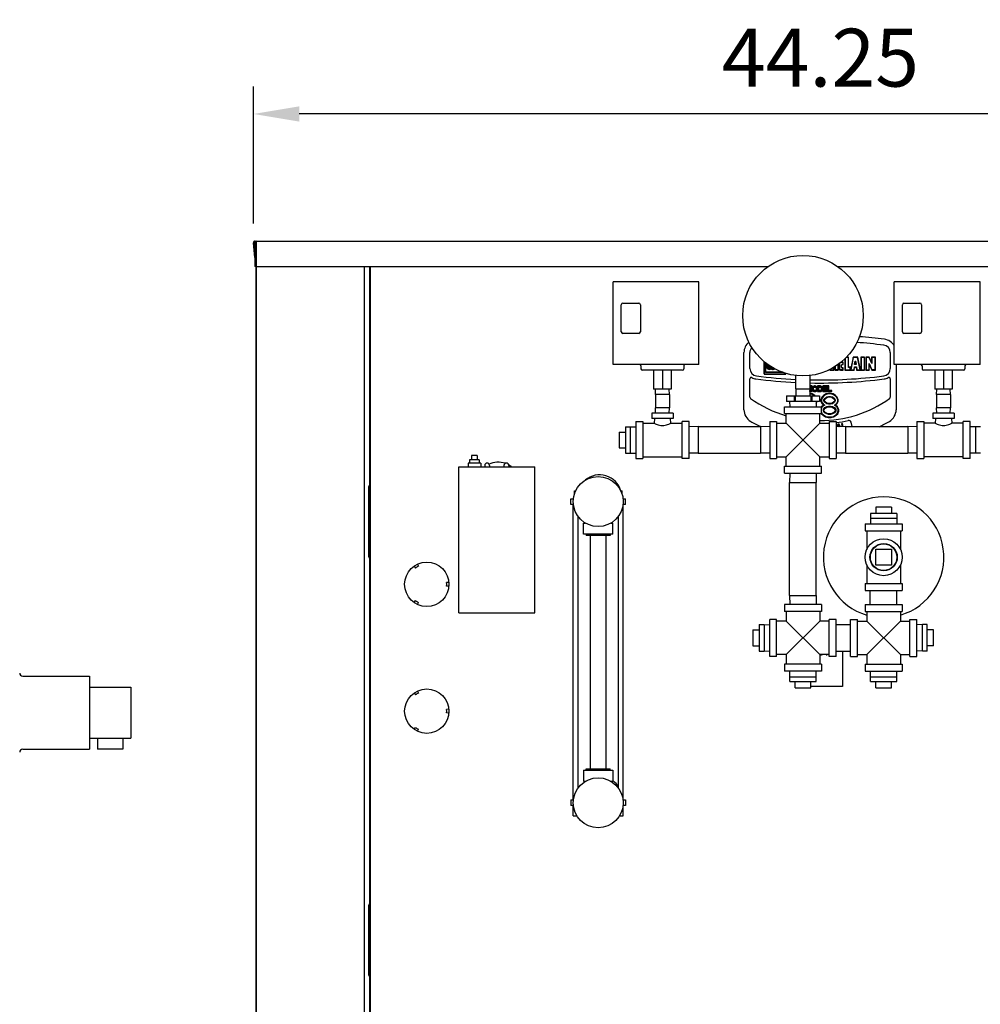
# Model space of a CAD drawing. Extents: x -110 to 286, y -8 to 256.
# Drawn here: x 62 to 99, y 38 to 77 of the extents above; entities that cross this region are included whole.
import ezdxf

# ---------------------------------------------------------------- set-up
doc = ezdxf.new("R2010")
doc.units = 0
doc.header["$LTSCALE"] = 11.22
doc.header["$MEASUREMENT"] = 0
doc.header["$PDMODE"] = 3
doc.header["$PDSIZE"] = 0.3125
doc.layers.get('0').update_dxf_attribs({"linetype": 'CONTINUOUS'})
doc.layers.get('DEFPOINTS').update_dxf_attribs({"linetype": 'CONTINUOUS'})
doc.layers.add('DIM', color=3, linetype='CONTINUOUS')
doc.styles.get("Standard").update_dxf_attribs({"font": 'txt', "width": 0.8})
doc.dimstyles.get("Standard").update_dxf_attribs({"dimscale": 12, "dimtxt": 0.19, "dimasz": 0.15, "dimexe": 0.09, "dimexo": 0.0625, "dimgap": 0.09, "dimtad": 1, "dimzin": 4, "dimtxsty": 'STANDARD', "dimcen": 0.09, "dimazin": 3, "dimtp": 0.03, "dimtm": 0.03, "dimtfac": 1, "dimtofl": 0, "dimtmove": 0, "dimatfit": 3, "dimtolj": 1, "dimtzin": 4})

# ---------------------------------------------------------------- blocks, each defined once
blk = doc.blocks.new('*D3')
at = {"layer": 'DEFPOINTS', "color": 0}
for p in [(70.743, 73.458), (70.743, 68.39), (115.435, 68.39)]:
    blk.add_point(p, dxfattribs=at)
at = {"layer": 'DIM', "color": 0}
for p, q in [((70.743, 69.14), (70.743, 74.538)), ((115.435, 69.14), (115.435, 74.538)), ((113.635, 73.458), (72.543, 73.458))]:
    blk.add_line(p, q, dxfattribs=at)
for points in [[(72.543, 73.758), (72.543, 73.158), (70.743, 73.458)], [(113.635, 73.758), (113.635, 73.158), (115.435, 73.458)]]:
    blk.add_solid(points, dxfattribs=at)
at = {"layer": 'DIM', "color": 0, "insert": (93.089, 75.678), "char_height": 2.28, "attachment_point": 5}
blk.add_mtext('\\A1;44.25', dxfattribs=at)
blk = doc.blocks.new('FRONT')
for p, q in [((0.052, 64.426), (0, 65.016)), ((0.044, 64.854), (0.03, 65.018)), ((0.052, 65.021), (0.052, 64.082)), ((0.082, 65.021), (0.082, 64.082)), ((0.104, 64.176), (0.104, 64.857)), ((0.113, 64.082), (0.113, 65.082)), ((0.113, 65.082), (44.631, 65.082)), ((0.112, 64.085), (0.082, 64.428)), ((0.082, 64.082), (0.052, 64.082)), ((0.082, 64.082), (0.112, 64.085)), ((0.104, 1.78), (0.104, 64.082)), ((0.112, 1.11), (0.112, 64.082)), ((0.113, 64.082), (20.298, 64.082)), ((4.362, 64.082), (4.362, 1.11)), ((4.58, 2), (4.58, 64.082)), ((4.61, 2), (4.61, 64.082)), ((23.016, 64.082), (44.549, 64.082)), ((14.177, 60.22), (14.177, 63.47)), ((17.557, 63.47), (14.177, 63.47)), ((17.557, 60.22), (17.557, 63.47)), ((25.257, 60.22), (25.257, 63.47)), ((28.637, 63.47), (25.257, 63.47)), ((28.637, 60.22), (28.637, 63.47)), ((14.497, 61.5), (14.497, 62.57)), ((14.557, 62.63), (15.187, 62.63)), ((15.247, 62.57), (15.247, 61.5)), ((25.577, 61.5), (25.577, 62.57)), ((25.637, 62.63), (26.267, 62.63)), ((26.327, 62.57), (26.327, 61.5)), ((15.187, 61.44), (14.557, 61.44)), ((26.267, 61.44), (25.637, 61.44)), ((19.331, 58.431), (19.331, 60.685)), ((19.564, 60.056), (19.564, 60.685)), ((25.096, 60.685), (25.096, 60.056)), ((17.557, 60.22), (14.177, 60.22)), ((15.272, 60.16), (15.272, 60.05)), ((16.962, 60.16), (16.962, 60.05)), ((20.123, 60.329), (20.123, 59.835)), ((20.133, 59.845), (20.133, 60.321)), ((20.186, 59.896), (20.186, 60.282)), ((20.195, 59.906), (20.195, 60.275)), ((20.222, 60.255), (20.222, 60.11)), ((20.232, 60.247), (20.232, 60.11)), ((20.252, 60.232), (20.252, 60.112)), ((20.263, 60.224), (20.263, 60.113)), ((20.293, 60.201), (20.293, 60.156)), ((20.304, 60.156), (20.304, 60.194)), ((20.324, 60.156), (20.324, 60.179)), ((20.334, 60.156), (20.334, 60.171)), ((20.343, 60.164), (20.343, 60.156)), ((23.039, 60.005), (23.039, 60.216)), ((23.049, 59.995), (23.049, 60.223)), ((23.082, 60.243), (23.082, 60.052)), ((23.092, 60.243), (23.092, 60.052)), ((23.229, 60.291), (23.142, 60.291)), ((23.239, 60.301), (23.153, 60.301)), ((23.172, 60.11), (23.172, 60.193)), ((23.172, 60.193), (23.182, 60.193)), ((23.182, 60.11), (23.182, 60.193)), ((23.206, 60.228), (23.229, 60.229)), ((23.207, 60.218), (23.239, 60.219)), ((23.229, 60.291), (23.239, 60.301)), ((23.229, 60.291), (23.229, 60.229)), ((23.229, 60.229), (23.239, 60.219)), ((23.239, 60.219), (23.239, 60.301)), ((23.31, 60.443), (23.31, 59.993)), ((23.32, 60.453), (23.32, 60.003)), ((23.448, 60.497), (23.364, 60.497)), ((23.457, 60.507), (23.374, 60.507)), ((23.448, 60.497), (23.457, 60.507)), ((23.448, 60.102), (23.448, 60.497)), ((23.457, 60.112), (23.457, 60.507)), ((23.632, 60.507), (23.533, 59.993)), ((23.64, 60.497), (23.545, 60.003)), ((23.64, 60.497), (23.632, 60.507)), ((23.819, 60.507), (23.632, 60.507)), ((23.811, 60.497), (23.64, 60.497)), ((23.693, 60.221), (23.707, 60.325)), ((23.693, 60.221), (23.704, 60.231)), ((23.759, 60.221), (23.693, 60.221)), ((23.704, 60.231), (23.716, 60.324)), ((23.747, 60.231), (23.704, 60.231)), ((23.733, 60.324), (23.747, 60.231)), ((23.742, 60.326), (23.759, 60.221)), ((23.759, 60.221), (23.747, 60.231)), ((23.811, 60.497), (23.819, 60.507)), ((23.906, 60.003), (23.811, 60.497)), ((23.918, 59.993), (23.819, 60.507)), ((23.938, 60.507), (23.938, 59.993)), ((23.948, 60.497), (23.938, 60.507)), ((24.087, 60.507), (23.938, 60.507)), ((23.948, 60.497), (23.948, 60.003)), ((24.077, 60.497), (23.948, 60.497)), ((24.077, 60.497), (24.087, 60.507)), ((24.077, 60.003), (24.077, 60.497)), ((24.087, 59.993), (24.087, 60.507)), ((24.134, 60.507), (24.134, 59.993)), ((24.144, 60.497), (24.134, 60.507)), ((24.267, 60.507), (24.134, 60.507)), ((24.144, 60.497), (24.144, 60.003)), ((24.261, 60.497), (24.144, 60.497)), ((24.261, 60.497), (24.267, 60.507)), ((24.371, 60.255), (24.261, 60.497)), ((24.261, 60.003), (24.261, 60.249)), ((24.261, 60.249), (24.271, 60.205)), ((24.261, 60.249), (24.376, 60.003)), ((24.361, 60.301), (24.267, 60.507)), ((24.271, 59.993), (24.271, 60.205)), ((24.271, 60.205), (24.37, 59.993)), ((24.361, 60.507), (24.361, 60.301)), ((24.371, 60.497), (24.361, 60.507)), ((24.511, 60.507), (24.361, 60.507)), ((24.371, 60.255), (24.361, 60.301)), ((24.371, 60.497), (24.371, 60.255)), ((24.502, 60.497), (24.371, 60.497)), ((24.502, 60.497), (24.511, 60.507)), ((24.502, 60.003), (24.502, 60.497)), ((24.511, 59.993), (24.511, 60.507)), ((28.637, 60.22), (25.257, 60.22)), ((25.329, 60.22), (25.329, 58.431)), ((26.352, 60.16), (26.352, 60.05)), ((28.042, 60.16), (28.042, 60.05)), ((16.902, 59.99), (15.332, 59.99)), ((15.772, 59.99), (15.772, 59.24)), ((16.117, 59.99), (16.117, 59.24)), ((16.462, 59.99), (16.462, 59.24)), ((20.133, 59.845), (20.123, 59.835)), ((20.123, 59.835), (20.978, 59.835)), ((20.133, 59.845), (20.968, 59.845)), ((20.186, 59.896), (20.195, 59.906)), ((20.893, 59.896), (20.186, 59.896)), ((20.867, 59.906), (20.195, 59.906)), ((20.232, 60.11), (20.222, 60.11)), ((20.252, 60.112), (20.263, 60.113)), ((20.399, 60.073), (20.399, 60.057)), ((20.968, 59.845), (20.968, 59.868)), ((20.968, 59.845), (20.978, 59.835)), ((20.978, 59.835), (20.978, 59.865)), ((21.377, 59.26), (21.377, 59.785)), ((21.937, 59.26), (21.937, 59.785)), ((22.676, 59.997), (22.69, 59.997)), ((22.685, 60.002), (22.69, 59.997)), ((22.73, 60.027), (22.73, 59.997)), ((22.74, 60.006), (22.73, 59.997)), ((22.73, 59.997), (22.87, 59.996)), ((22.74, 60.032), (22.74, 60.006)), ((22.74, 60.006), (22.86, 60.006)), ((22.86, 60.006), (22.86, 60.098)), ((22.86, 60.006), (22.87, 59.996)), ((22.87, 59.996), (22.87, 60.103)), ((22.91, 60.125), (22.91, 59.995)), ((22.92, 60.005), (22.91, 59.995)), ((22.91, 59.995), (23.049, 59.995)), ((22.92, 60.131), (22.92, 60.005)), ((23.039, 60.005), (22.92, 60.005)), ((23.039, 60.005), (23.049, 59.995)), ((23.141, 60.004), (23.142, 59.995)), ((23.23, 60.004), (23.141, 60.004)), ((23.142, 59.995), (23.24, 59.995)), ((23.208, 60.076), (23.208, 60.086)), ((23.24, 60.086), (23.208, 60.086)), ((23.23, 60.076), (23.208, 60.076)), ((23.23, 60.076), (23.24, 60.086)), ((23.23, 60.004), (23.23, 60.076)), ((23.23, 60.004), (23.24, 59.995)), ((23.24, 59.995), (23.24, 60.086)), ((23.32, 60.003), (23.31, 59.993)), ((23.31, 59.993), (23.524, 59.993)), ((23.32, 60.003), (23.515, 60.003)), ((23.448, 60.102), (23.457, 60.112)), ((23.514, 60.102), (23.448, 60.102)), ((23.524, 60.112), (23.457, 60.112)), ((23.514, 60.102), (23.524, 60.112)), ((23.515, 60.003), (23.514, 60.102)), ((23.515, 60.003), (23.524, 59.993)), ((23.524, 59.993), (23.524, 60.112)), ((23.545, 60.003), (23.533, 59.993)), ((23.533, 59.993), (23.681, 59.993)), ((23.545, 60.003), (23.672, 60.003)), ((23.672, 60.003), (23.684, 60.12)), ((23.672, 60.003), (23.681, 59.993)), ((23.681, 59.993), (23.693, 60.11)), ((23.684, 60.12), (23.693, 60.11)), ((23.684, 60.12), (23.763, 60.12)), ((23.693, 60.11), (23.754, 60.11)), ((23.763, 60.12), (23.754, 60.11)), ((23.754, 60.11), (23.77, 59.993)), ((23.763, 60.12), (23.778, 60.003)), ((23.778, 60.003), (23.77, 59.993)), ((23.77, 59.993), (23.918, 59.993)), ((23.778, 60.003), (23.906, 60.003)), ((23.906, 60.003), (23.918, 59.993)), ((23.948, 60.003), (23.938, 59.993)), ((23.938, 59.993), (24.087, 59.993)), ((23.948, 60.003), (24.077, 60.003)), ((24.077, 60.003), (24.087, 59.993)), ((24.144, 60.003), (24.134, 59.993)), ((24.134, 59.993), (24.271, 59.993)), ((24.144, 60.003), (24.261, 60.003)), ((24.261, 60.003), (24.271, 59.993)), ((24.376, 60.003), (24.37, 59.993)), ((24.37, 59.993), (24.511, 59.993)), ((24.502, 60.003), (24.376, 60.003)), ((24.502, 60.003), (24.511, 59.993)), ((27.982, 59.99), (26.412, 59.99)), ((26.852, 59.99), (26.852, 59.24)), ((27.197, 59.99), (27.197, 59.24)), ((27.542, 59.99), (27.542, 59.24)), ((19.564, 58.922), (19.564, 59.654)), ((25.096, 59.654), (25.096, 58.921)), ((16.462, 59.24), (15.772, 59.24)), ((15.842, 59.03), (15.848, 59.24)), ((15.842, 59.03), (15.842, 58.51)), ((16.392, 59.03), (15.842, 59.03)), ((16.392, 59.03), (16.385, 59.24)), ((16.392, 59.03), (16.392, 58.51)), ((21.377, 59.26), (21.937, 59.26)), ((21.382, 59.26), (21.382, 58.98)), ((21.932, 59.184), (21.98, 59.315)), ((21.932, 59.155), (21.97, 59.26)), ((21.932, 59.26), (21.932, 58.98)), ((22.021, 59.053), (21.932, 59.071)), ((22.013, 59.033), (21.932, 59.049)), ((21.961, 59.368), (21.937, 59.3)), ((21.968, 59.358), (21.937, 59.27)), ((21.968, 59.358), (21.961, 59.368)), ((22.016, 59.368), (21.961, 59.368)), ((22.006, 59.358), (21.968, 59.358)), ((21.98, 59.315), (21.97, 59.26)), ((21.97, 59.26), (21.97, 59.144)), ((21.98, 59.154), (21.97, 59.144)), ((21.97, 59.144), (22.016, 59.144)), ((21.98, 59.154), (21.98, 59.315)), ((21.98, 59.154), (22.006, 59.154)), ((22.006, 59.358), (22.016, 59.368)), ((22.006, 59.154), (22.006, 59.358)), ((22.006, 59.154), (22.016, 59.144)), ((22.013, 59.033), (22.021, 59.053)), ((22.099, 58.98), (22.013, 59.033)), ((22.016, 59.144), (22.016, 59.368)), ((22.12, 58.992), (22.021, 59.053)), ((22.035, 59.313), (22.03, 59.29)), ((22.03, 59.29), (22.03, 59.222)), ((22.04, 59.289), (22.03, 59.29)), ((22.04, 59.223), (22.03, 59.222)), ((22.03, 59.222), (22.035, 59.199)), ((22.044, 59.333), (22.035, 59.313)), ((22.044, 59.31), (22.035, 59.313)), ((22.044, 59.202), (22.035, 59.199)), ((22.035, 59.199), (22.044, 59.179)), ((22.044, 59.31), (22.04, 59.289)), ((22.04, 59.289), (22.04, 59.223)), ((22.04, 59.223), (22.044, 59.202)), ((22.064, 59.353), (22.044, 59.333)), ((22.053, 59.328), (22.044, 59.333)), ((22.053, 59.328), (22.044, 59.31)), ((22.044, 59.202), (22.053, 59.184)), ((22.053, 59.184), (22.044, 59.179)), ((22.044, 59.179), (22.064, 59.159)), ((22.07, 59.345), (22.053, 59.328)), ((22.053, 59.184), (22.07, 59.167)), ((22.083, 59.363), (22.064, 59.353)), ((22.07, 59.345), (22.064, 59.353)), ((22.07, 59.167), (22.064, 59.159)), ((22.064, 59.159), (22.083, 59.149)), ((22.065, 59.289), (22.07, 59.306)), ((22.065, 59.223), (22.065, 59.289)), ((22.065, 59.289), (22.075, 59.287)), ((22.065, 59.223), (22.075, 59.225)), ((22.07, 59.206), (22.065, 59.223)), ((22.087, 59.354), (22.07, 59.345)), ((22.07, 59.306), (22.078, 59.319)), ((22.07, 59.306), (22.079, 59.302)), ((22.07, 59.206), (22.079, 59.21)), ((22.078, 59.193), (22.07, 59.206)), ((22.07, 59.167), (22.087, 59.158)), ((22.075, 59.287), (22.079, 59.302)), ((22.075, 59.225), (22.075, 59.287)), ((22.079, 59.21), (22.075, 59.225)), ((22.078, 59.319), (22.091, 59.328)), ((22.078, 59.319), (22.085, 59.312)), ((22.078, 59.193), (22.085, 59.2)), ((22.091, 59.184), (22.078, 59.193)), ((22.079, 59.302), (22.085, 59.312)), ((22.085, 59.2), (22.079, 59.21)), ((22.107, 59.368), (22.083, 59.363)), ((22.087, 59.354), (22.083, 59.363)), ((22.087, 59.158), (22.083, 59.149)), ((22.083, 59.149), (22.107, 59.144)), ((22.085, 59.312), (22.095, 59.319)), ((22.095, 59.193), (22.085, 59.2)), ((22.108, 59.358), (22.087, 59.354)), ((22.087, 59.158), (22.108, 59.154)), ((22.091, 59.328), (22.108, 59.332)), ((22.091, 59.328), (22.095, 59.319)), ((22.091, 59.184), (22.095, 59.193)), ((22.108, 59.18), (22.091, 59.184)), ((22.095, 59.319), (22.109, 59.322)), ((22.109, 59.19), (22.095, 59.193)), ((22.108, 59.358), (22.107, 59.368)), ((22.143, 59.368), (22.107, 59.368)), ((22.108, 59.154), (22.107, 59.144)), ((22.107, 59.144), (22.143, 59.144)), ((22.142, 59.358), (22.108, 59.358)), ((22.108, 59.332), (22.109, 59.322)), ((22.108, 59.332), (22.142, 59.332)), ((22.108, 59.18), (22.109, 59.19)), ((22.142, 59.18), (22.108, 59.18)), ((22.108, 59.154), (22.142, 59.154)), ((22.109, 59.322), (22.141, 59.322)), ((22.141, 59.19), (22.109, 59.19)), ((22.11, 58.98), (22.12, 58.992)), ((22.132, 58.98), (22.12, 58.992)), ((22.142, 59.332), (22.141, 59.322)), ((22.141, 59.322), (22.155, 59.319)), ((22.155, 59.193), (22.141, 59.19)), ((22.142, 59.18), (22.141, 59.19)), ((22.142, 59.358), (22.143, 59.368)), ((22.163, 59.354), (22.142, 59.358)), ((22.142, 59.332), (22.159, 59.328)), ((22.159, 59.184), (22.142, 59.18)), ((22.142, 59.154), (22.163, 59.158)), ((22.142, 59.154), (22.143, 59.144)), ((22.166, 59.363), (22.143, 59.368)), ((22.143, 59.144), (22.166, 59.149)), ((22.159, 59.328), (22.155, 59.319)), ((22.155, 59.319), (22.164, 59.312)), ((22.164, 59.2), (22.155, 59.193)), ((22.159, 59.184), (22.155, 59.193)), ((22.159, 59.328), (22.172, 59.319)), ((22.172, 59.193), (22.159, 59.184)), ((22.163, 59.354), (22.166, 59.363)), ((22.18, 59.345), (22.163, 59.354)), ((22.163, 59.158), (22.18, 59.167)), ((22.163, 59.158), (22.166, 59.149)), ((22.172, 59.319), (22.164, 59.312)), ((22.164, 59.312), (22.171, 59.302)), ((22.171, 59.21), (22.164, 59.2)), ((22.172, 59.193), (22.164, 59.2)), ((22.186, 59.353), (22.166, 59.363)), ((22.166, 59.149), (22.186, 59.159)), ((22.18, 59.306), (22.171, 59.302)), ((22.171, 59.302), (22.174, 59.287)), ((22.174, 59.225), (22.171, 59.21)), ((22.18, 59.206), (22.171, 59.21)), ((22.172, 59.319), (22.18, 59.306)), ((22.18, 59.206), (22.172, 59.193)), ((22.184, 59.289), (22.174, 59.287)), ((22.174, 59.287), (22.174, 59.225)), ((22.184, 59.223), (22.174, 59.225)), ((22.18, 59.345), (22.186, 59.353)), ((22.197, 59.328), (22.18, 59.345)), ((22.18, 59.306), (22.184, 59.289)), ((22.184, 59.223), (22.18, 59.206)), ((22.18, 59.167), (22.197, 59.184)), ((22.18, 59.167), (22.186, 59.159)), ((22.184, 59.289), (22.184, 59.223)), ((22.205, 59.333), (22.186, 59.353)), ((22.186, 59.159), (22.205, 59.179)), ((22.197, 59.328), (22.205, 59.333)), ((22.206, 59.31), (22.197, 59.328)), ((22.197, 59.184), (22.206, 59.202)), ((22.197, 59.184), (22.205, 59.179)), ((22.215, 59.313), (22.205, 59.333)), ((22.205, 59.179), (22.215, 59.199)), ((22.206, 59.31), (22.215, 59.313)), ((22.21, 59.289), (22.206, 59.31)), ((22.206, 59.202), (22.21, 59.223)), ((22.206, 59.202), (22.215, 59.199)), ((22.21, 59.289), (22.22, 59.29)), ((22.21, 59.223), (22.21, 59.289)), ((22.21, 59.223), (22.22, 59.222)), ((22.22, 59.29), (22.215, 59.313)), ((22.215, 59.199), (22.22, 59.222)), ((22.22, 59.222), (22.22, 59.29)), ((22.234, 59.368), (22.234, 59.144)), ((22.244, 59.358), (22.234, 59.368)), ((22.347, 59.368), (22.234, 59.368)), ((22.244, 59.154), (22.234, 59.144)), ((22.234, 59.144), (22.347, 59.144)), ((22.244, 59.154), (22.244, 59.358)), ((22.346, 59.358), (22.244, 59.358)), ((22.244, 59.154), (22.346, 59.154)), ((22.269, 59.18), (22.269, 59.332)), ((22.269, 59.332), (22.279, 59.322)), ((22.269, 59.332), (22.346, 59.332)), ((22.269, 59.18), (22.279, 59.19)), ((22.346, 59.18), (22.269, 59.18)), ((22.279, 59.19), (22.279, 59.322)), ((22.279, 59.322), (22.345, 59.322)), ((22.345, 59.19), (22.279, 59.19)), ((22.346, 59.332), (22.345, 59.322)), ((22.345, 59.322), (22.359, 59.319)), ((22.359, 59.193), (22.345, 59.19)), ((22.346, 59.18), (22.345, 59.19)), ((22.346, 59.358), (22.347, 59.368)), ((22.367, 59.354), (22.346, 59.358)), ((22.346, 59.332), (22.363, 59.328)), ((22.363, 59.184), (22.346, 59.18)), ((22.346, 59.154), (22.367, 59.158)), ((22.346, 59.154), (22.347, 59.144)), ((22.37, 59.363), (22.347, 59.368)), ((22.347, 59.144), (22.37, 59.149)), ((22.363, 59.328), (22.359, 59.319)), ((22.359, 59.319), (22.368, 59.312)), ((22.368, 59.2), (22.359, 59.193)), ((22.363, 59.184), (22.359, 59.193)), ((22.363, 59.328), (22.376, 59.319)), ((22.376, 59.193), (22.363, 59.184)), ((22.367, 59.354), (22.37, 59.363)), ((22.384, 59.345), (22.367, 59.354)), ((22.367, 59.158), (22.384, 59.167)), ((22.367, 59.158), (22.37, 59.149)), ((22.376, 59.319), (22.368, 59.312)), ((22.368, 59.312), (22.375, 59.302)), ((22.375, 59.21), (22.368, 59.2)), ((22.376, 59.193), (22.368, 59.2)), ((22.39, 59.353), (22.37, 59.363)), ((22.37, 59.149), (22.39, 59.159)), ((22.384, 59.306), (22.375, 59.302)), ((22.375, 59.302), (22.378, 59.287)), ((22.378, 59.225), (22.375, 59.21)), ((22.384, 59.206), (22.375, 59.21)), ((22.376, 59.319), (22.384, 59.306)), ((22.384, 59.206), (22.376, 59.193)), ((22.388, 59.289), (22.378, 59.287)), ((22.378, 59.287), (22.378, 59.225)), ((22.388, 59.223), (22.378, 59.225)), ((22.384, 59.345), (22.39, 59.353)), ((22.401, 59.328), (22.384, 59.345)), ((22.384, 59.306), (22.388, 59.289)), ((22.388, 59.223), (22.384, 59.206)), ((22.384, 59.167), (22.401, 59.184)), ((22.384, 59.167), (22.39, 59.159)), ((22.388, 59.289), (22.388, 59.223)), ((22.409, 59.333), (22.39, 59.353)), ((22.39, 59.159), (22.409, 59.179)), ((22.401, 59.328), (22.409, 59.333)), ((22.41, 59.31), (22.401, 59.328)), ((22.401, 59.184), (22.41, 59.202)), ((22.401, 59.184), (22.409, 59.179)), ((22.468, 58.992), (22.407, 58.93)), ((22.419, 59.313), (22.409, 59.333)), ((22.409, 59.179), (22.419, 59.199)), ((22.41, 59.31), (22.419, 59.313)), ((22.414, 59.289), (22.41, 59.31)), ((22.41, 59.202), (22.414, 59.223)), ((22.41, 59.202), (22.419, 59.199)), ((22.414, 59.289), (22.424, 59.29)), ((22.414, 59.223), (22.414, 59.289)), ((22.414, 59.223), (22.424, 59.222)), ((22.424, 59.29), (22.419, 59.313)), ((22.419, 59.199), (22.424, 59.222)), ((22.424, 59.222), (22.424, 59.29)), ((22.438, 59.368), (22.438, 59.144)), ((22.448, 59.358), (22.438, 59.368)), ((22.611, 59.368), (22.438, 59.368)), ((22.448, 59.154), (22.438, 59.144)), ((22.438, 59.144), (22.611, 59.144)), ((22.448, 59.154), (22.448, 59.358)), ((22.601, 59.358), (22.448, 59.358)), ((22.448, 59.154), (22.601, 59.154)), ((22.567, 59.053), (22.468, 58.992)), ((22.481, 58.975), (22.468, 58.992)), ((22.473, 59.276), (22.473, 59.332)), ((22.473, 59.332), (22.483, 59.322)), ((22.473, 59.332), (22.601, 59.332)), ((22.473, 59.276), (22.483, 59.285)), ((22.584, 59.276), (22.473, 59.276)), ((22.473, 59.18), (22.473, 59.249)), ((22.473, 59.249), (22.483, 59.24)), ((22.473, 59.249), (22.584, 59.249)), ((22.473, 59.18), (22.483, 59.19)), ((22.601, 59.18), (22.473, 59.18)), ((22.575, 59.033), (22.481, 58.975)), ((22.483, 59.285), (22.483, 59.322)), ((22.483, 59.322), (22.611, 59.322)), ((22.594, 59.285), (22.483, 59.285)), ((22.483, 59.19), (22.483, 59.24)), ((22.483, 59.24), (22.594, 59.24)), ((22.611, 59.19), (22.483, 59.19)), ((22.667, 59.073), (22.567, 59.053)), ((22.575, 59.033), (22.567, 59.053)), ((22.669, 59.052), (22.575, 59.033)), ((22.584, 59.276), (22.594, 59.285)), ((22.584, 59.249), (22.584, 59.276)), ((22.584, 59.249), (22.594, 59.24)), ((22.594, 59.24), (22.594, 59.285)), ((22.601, 59.358), (22.611, 59.368)), ((22.601, 59.358), (22.601, 59.332)), ((22.601, 59.332), (22.611, 59.322)), ((22.601, 59.18), (22.611, 59.19)), ((22.601, 59.154), (22.601, 59.18)), ((22.601, 59.154), (22.611, 59.144)), ((22.611, 59.322), (22.611, 59.368)), ((22.611, 59.144), (22.611, 59.19)), ((22.625, 59.368), (22.625, 59.144)), ((22.635, 59.358), (22.625, 59.368)), ((22.67, 59.368), (22.625, 59.368)), ((22.635, 59.154), (22.625, 59.144)), ((22.625, 59.144), (22.798, 59.144)), ((22.635, 59.154), (22.635, 59.358)), ((22.66, 59.358), (22.635, 59.358)), ((22.788, 59.154), (22.635, 59.154)), ((22.66, 59.358), (22.67, 59.368)), ((22.66, 59.358), (22.66, 59.18)), ((22.66, 59.18), (22.67, 59.19)), ((22.788, 59.18), (22.66, 59.18)), ((22.669, 59.052), (22.667, 59.073)), ((22.746, 59.073), (22.667, 59.073)), ((22.744, 59.052), (22.669, 59.052)), ((22.67, 59.19), (22.67, 59.368)), ((22.798, 59.19), (22.67, 59.19)), ((22.744, 59.052), (22.746, 59.073)), ((22.838, 59.033), (22.744, 59.052)), ((22.846, 59.053), (22.746, 59.073)), ((22.788, 59.18), (22.798, 59.19)), ((22.788, 59.154), (22.788, 59.18)), ((22.788, 59.154), (22.798, 59.144)), ((22.798, 59.144), (22.798, 59.19)), ((22.838, 59.033), (22.846, 59.053)), ((22.931, 58.975), (22.838, 59.033)), ((22.945, 58.992), (22.846, 59.053)), ((22.931, 58.975), (22.945, 58.992)), ((23.006, 58.93), (22.945, 58.992)), ((27.542, 59.24), (26.852, 59.24)), ((26.922, 59.03), (26.928, 59.24)), ((26.922, 59.03), (26.922, 58.51)), ((27.472, 59.03), (26.922, 59.03)), ((27.472, 59.03), (27.465, 59.24)), ((27.472, 59.03), (27.472, 58.51)), ((21.002, 58.98), (21.002, 58.76)), ((21.002, 58.98), (21.002, 58.76)), ((21.002, 58.98), (22.312, 58.98)), ((22.312, 58.76), (21.002, 58.76)), ((21.132, 58.76), (21.138, 58.55)), ((21.307, 58.98), (21.307, 58.76)), ((21.352, 58.98), (21.352, 58.76)), ((21.961, 58.98), (21.961, 58.76)), ((22.007, 58.98), (22.007, 58.76)), ((22.182, 58.76), (22.175, 58.55)), ((22.179, 58.675), (22.18, 58.676)), ((22.179, 58.676), (22.18, 58.676)), ((22.18, 58.676), (22.221, 58.76)), ((22.181, 58.725), (22.198, 58.76)), ((22.311, 58.98), (22.311, 58.76)), ((22.312, 58.98), (22.312, 58.76)), ((22.407, 58.93), (22.366, 58.826)), ((22.366, 58.826), (22.366, 58.76)), ((22.388, 58.822), (22.366, 58.826)), ((22.388, 58.765), (22.366, 58.76)), ((22.366, 58.76), (22.407, 58.676)), ((22.425, 58.918), (22.388, 58.822)), ((22.388, 58.822), (22.388, 58.765)), ((22.388, 58.765), (22.425, 58.688)), ((22.47, 58.611), (22.389, 58.548)), ((22.425, 58.918), (22.407, 58.93)), ((22.425, 58.688), (22.407, 58.676)), ((22.407, 58.676), (22.468, 58.613)), ((22.481, 58.975), (22.425, 58.918)), ((22.425, 58.688), (22.481, 58.631)), ((22.481, 58.631), (22.468, 58.613)), ((22.468, 58.613), (22.472, 58.612)), ((22.472, 58.612), (22.47, 58.611)), ((22.481, 58.592), (22.47, 58.611)), ((22.519, 58.612), (22.472, 58.612)), ((22.481, 58.822), (22.519, 58.88)), ((22.481, 58.784), (22.481, 58.822)), ((22.481, 58.822), (22.503, 58.816)), ((22.481, 58.784), (22.503, 58.79)), ((22.519, 58.726), (22.481, 58.784)), ((22.481, 58.631), (22.519, 58.612)), ((22.519, 58.612), (22.481, 58.592)), ((22.503, 58.816), (22.535, 58.865)), ((22.503, 58.79), (22.503, 58.816)), ((22.535, 58.741), (22.503, 58.79)), ((22.519, 58.88), (22.594, 58.937)), ((22.519, 58.88), (22.535, 58.865)), ((22.519, 58.726), (22.535, 58.741)), ((22.594, 58.669), (22.519, 58.726)), ((22.535, 58.865), (22.603, 58.917)), ((22.603, 58.689), (22.535, 58.741)), ((22.594, 58.937), (22.669, 58.956)), ((22.594, 58.937), (22.603, 58.917)), ((22.594, 58.669), (22.603, 58.689)), ((22.669, 58.65), (22.594, 58.669)), ((22.603, 58.917), (22.671, 58.935)), ((22.671, 58.671), (22.603, 58.689)), ((22.669, 58.956), (22.671, 58.935)), ((22.669, 58.956), (22.744, 58.956)), ((22.669, 58.65), (22.671, 58.671)), ((22.744, 58.65), (22.669, 58.65)), ((22.671, 58.935), (22.741, 58.935)), ((22.741, 58.671), (22.671, 58.671)), ((22.744, 58.956), (22.741, 58.935)), ((22.741, 58.935), (22.809, 58.917)), ((22.809, 58.689), (22.741, 58.671)), ((22.744, 58.65), (22.741, 58.671)), ((22.744, 58.956), (22.819, 58.937)), ((22.819, 58.669), (22.744, 58.65)), ((22.819, 58.937), (22.809, 58.917)), ((22.809, 58.917), (22.878, 58.865)), ((22.878, 58.741), (22.809, 58.689)), ((22.819, 58.669), (22.809, 58.689)), ((22.819, 58.937), (22.894, 58.88)), ((22.894, 58.726), (22.819, 58.669)), ((22.894, 58.88), (22.878, 58.865)), ((22.878, 58.865), (22.91, 58.816)), ((22.91, 58.79), (22.878, 58.741)), ((22.894, 58.726), (22.878, 58.741)), ((22.894, 58.88), (22.931, 58.822)), ((22.931, 58.784), (22.894, 58.726)), ((22.894, 58.612), (22.931, 58.631)), ((22.931, 58.592), (22.894, 58.612)), ((22.894, 58.612), (22.941, 58.612)), ((22.931, 58.822), (22.91, 58.816)), ((22.91, 58.816), (22.91, 58.79)), ((22.931, 58.784), (22.91, 58.79)), ((22.988, 58.918), (22.931, 58.975)), ((22.931, 58.822), (22.931, 58.784)), ((22.931, 58.631), (22.988, 58.688)), ((22.931, 58.631), (22.944, 58.613)), ((22.931, 58.592), (22.943, 58.611)), ((22.941, 58.612), (22.944, 58.613)), ((22.943, 58.611), (22.941, 58.612)), ((23.024, 58.548), (22.943, 58.611)), ((22.944, 58.613), (23.005, 58.676)), ((22.988, 58.918), (23.006, 58.93)), ((23.025, 58.822), (22.988, 58.918)), ((22.988, 58.688), (23.025, 58.765)), ((22.988, 58.688), (23.005, 58.676)), ((23.005, 58.676), (23.046, 58.76)), ((23.046, 58.826), (23.006, 58.93)), ((23.025, 58.822), (23.046, 58.826)), ((23.025, 58.765), (23.025, 58.822)), ((23.025, 58.765), (23.046, 58.76)), ((23.046, 58.76), (23.046, 58.826)), ((15.695, 58.3), (15.695, 58.085)), ((16.539, 58.3), (15.695, 58.3)), ((15.848, 58.3), (15.842, 58.51)), ((16.392, 58.51), (15.842, 58.51)), ((16.385, 58.3), (16.392, 58.51)), ((16.539, 58.3), (16.539, 58.085)), ((20.928, 58.277), (20.928, 58.55)), ((20.928, 58.55), (22.386, 58.55)), ((20.928, 58.277), (22.386, 58.277)), ((20.997, 57.9), (20.997, 58.277)), ((22.197, 58.55), (22.176, 58.566)), ((22.316, 57.9), (22.316, 58.277)), ((22.386, 58.277), (22.386, 58.55)), ((22.389, 58.548), (22.386, 58.541)), ((22.406, 58.535), (22.386, 58.483)), ((22.386, 58.338), (22.406, 58.286)), ((22.386, 58.28), (22.388, 58.274)), ((22.406, 58.286), (22.388, 58.274)), ((22.388, 58.274), (22.449, 58.212)), ((22.406, 58.535), (22.389, 58.548)), ((22.481, 58.592), (22.406, 58.535)), ((22.406, 58.286), (22.463, 58.229)), ((22.463, 58.229), (22.449, 58.212)), ((22.463, 58.439), (22.519, 58.516)), ((22.463, 58.382), (22.463, 58.439)), ((22.463, 58.439), (22.484, 58.432)), ((22.463, 58.382), (22.484, 58.389)), ((22.519, 58.305), (22.463, 58.382)), ((22.463, 58.229), (22.556, 58.171)), ((22.484, 58.432), (22.533, 58.499)), ((22.484, 58.389), (22.484, 58.432)), ((22.533, 58.322), (22.484, 58.389)), ((22.519, 58.516), (22.594, 58.554)), ((22.519, 58.516), (22.533, 58.499)), ((22.519, 58.305), (22.533, 58.322)), ((22.594, 58.267), (22.519, 58.305)), ((22.533, 58.499), (22.601, 58.534)), ((22.601, 58.287), (22.533, 58.322)), ((22.594, 58.554), (22.669, 58.573)), ((22.594, 58.554), (22.601, 58.534)), ((22.594, 58.267), (22.601, 58.287)), ((22.669, 58.248), (22.594, 58.267)), ((22.601, 58.534), (22.671, 58.552)), ((22.671, 58.269), (22.601, 58.287)), ((22.669, 58.573), (22.671, 58.552)), ((22.669, 58.573), (22.744, 58.573)), ((22.669, 58.248), (22.671, 58.269)), ((22.744, 58.248), (22.669, 58.248)), ((22.671, 58.552), (22.741, 58.552)), ((22.741, 58.269), (22.671, 58.269)), ((22.744, 58.573), (22.741, 58.552)), ((22.741, 58.552), (22.811, 58.534)), ((22.811, 58.287), (22.741, 58.269)), ((22.744, 58.248), (22.741, 58.269)), ((22.744, 58.573), (22.819, 58.554)), ((22.819, 58.267), (22.744, 58.248)), ((22.819, 58.554), (22.811, 58.534)), ((22.811, 58.534), (22.88, 58.499)), ((22.88, 58.322), (22.811, 58.287)), ((22.819, 58.267), (22.811, 58.287)), ((22.819, 58.554), (22.894, 58.516)), ((22.894, 58.305), (22.819, 58.267)), ((22.856, 58.171), (22.95, 58.229)), ((22.894, 58.516), (22.88, 58.499)), ((22.88, 58.499), (22.929, 58.432)), ((22.929, 58.389), (22.88, 58.322)), ((22.894, 58.305), (22.88, 58.322)), ((22.894, 58.516), (22.95, 58.439)), ((22.95, 58.382), (22.894, 58.305)), ((22.95, 58.439), (22.929, 58.432)), ((22.929, 58.432), (22.929, 58.389)), ((22.95, 58.382), (22.929, 58.389)), ((23.006, 58.535), (22.931, 58.592)), ((22.95, 58.439), (22.95, 58.382)), ((22.95, 58.229), (23.006, 58.286)), ((22.95, 58.229), (22.964, 58.212)), ((22.964, 58.212), (23.025, 58.274)), ((23.006, 58.535), (23.024, 58.548)), ((23.044, 58.439), (23.006, 58.535)), ((23.006, 58.286), (23.044, 58.382)), ((23.006, 58.286), (23.025, 58.274)), ((23.065, 58.443), (23.024, 58.548)), ((23.025, 58.274), (23.065, 58.378)), ((23.044, 58.439), (23.065, 58.443)), ((23.044, 58.382), (23.044, 58.439)), ((23.044, 58.382), (23.065, 58.378)), ((23.065, 58.378), (23.065, 58.443)), ((26.775, 58.3), (26.775, 58.085)), ((27.619, 58.3), (26.775, 58.3)), ((26.928, 58.3), (26.922, 58.51)), ((27.472, 58.51), (26.922, 58.51)), ((27.465, 58.3), (27.472, 58.51)), ((27.619, 58.3), (27.619, 58.085)), ((15.067, 57.969), (15.067, 56.511)), ((15.067, 57.969), (15.34, 57.969)), ((15.34, 57.969), (15.34, 56.511)), ((15.34, 57.9), (15.793, 57.9)), ((16.539, 58.085), (15.695, 58.085)), ((15.807, 58.085), (15.793, 57.9)), ((16.427, 58.085), (16.441, 57.9)), ((16.441, 57.9), (16.894, 57.9)), ((16.894, 56.511), (16.894, 57.969)), ((17.167, 57.969), (16.894, 57.969)), ((17.167, 56.511), (17.167, 57.969)), ((20.347, 57.969), (20.347, 56.511)), ((20.347, 57.969), (20.62, 57.969)), ((20.62, 57.969), (20.62, 56.511)), ((20.62, 57.9), (20.997, 57.9)), ((20.997, 56.581), (22.316, 57.9)), ((20.997, 57.9), (22.316, 56.581)), ((22.316, 57.9), (22.694, 57.9)), ((22.449, 58.212), (22.548, 58.151)), ((22.556, 58.171), (22.548, 58.151)), ((22.548, 58.151), (22.648, 58.131)), ((22.556, 58.171), (22.65, 58.152)), ((22.65, 58.152), (22.648, 58.131)), ((22.648, 58.131), (22.765, 58.131)), ((22.65, 58.152), (22.763, 58.152)), ((22.694, 57.969), (22.694, 56.511)), ((22.694, 57.969), (22.967, 57.969)), ((22.763, 58.152), (22.856, 58.171)), ((22.763, 58.152), (22.765, 58.131)), ((22.765, 58.131), (22.864, 58.151)), ((22.856, 58.171), (22.864, 58.151)), ((22.864, 58.151), (22.964, 58.212)), ((22.967, 57.969), (22.967, 56.511)), ((23.026, 57.858), (23.008, 57.755)), ((23.035, 57.849), (23.018, 57.756)), ((23.078, 57.865), (23.026, 57.858)), ((23.035, 57.849), (23.026, 57.858)), ((23.072, 57.855), (23.035, 57.849)), ((23.043, 57.756), (23.056, 57.833)), ((23.056, 57.833), (23.061, 57.801)), ((23.056, 57.833), (23.094, 57.758)), ((23.072, 57.855), (23.078, 57.865)), ((23.121, 57.759), (23.072, 57.855)), ((23.132, 57.759), (23.078, 57.865)), ((23.221, 57.889), (23.173, 57.88)), ((23.173, 57.88), (23.196, 57.761)), ((23.185, 57.872), (23.173, 57.88)), ((23.213, 57.878), (23.185, 57.872)), ((23.185, 57.872), (23.206, 57.761)), ((23.213, 57.878), (23.221, 57.889)), ((23.235, 57.762), (23.213, 57.878)), ((23.245, 57.763), (23.221, 57.889)), ((23.6, 57.765), (23.552, 57.946)), ((26.147, 57.969), (26.147, 56.511)), ((26.147, 57.969), (26.42, 57.969)), ((26.42, 57.969), (26.42, 56.511)), ((26.873, 57.9), (26.42, 57.9)), ((27.619, 58.085), (26.775, 58.085)), ((26.887, 58.085), (26.873, 57.9)), ((27.507, 58.085), (27.521, 57.9)), ((27.974, 57.9), (27.521, 57.9)), ((27.974, 56.511), (27.974, 57.969)), ((28.247, 57.969), (27.974, 57.969)), ((28.247, 56.511), (28.247, 57.969)), ((14.407, 57.552), (14.407, 56.927)), ((14.407, 57.552), (14.657, 57.552)), ((14.657, 57.763), (14.657, 56.717)), ((14.657, 57.763), (14.847, 57.763)), ((14.847, 57.763), (14.847, 56.717)), ((14.847, 57.763), (15.067, 57.756)), ((17.527, 57.765), (17.167, 57.754)), ((17.527, 57.765), (17.527, 56.715)), ((17.527, 57.765), (19.987, 57.765)), ((19.987, 57.765), (19.987, 56.715)), ((20.347, 57.754), (19.987, 57.765)), ((23.327, 57.765), (22.967, 57.754)), ((23.053, 57.757), (23.061, 57.801)), ((23.061, 57.801), (23.083, 57.758)), ((23.327, 57.765), (23.327, 56.715)), ((23.327, 57.765), (25.787, 57.765)), ((25.787, 57.765), (25.787, 56.715)), ((26.147, 57.754), (25.787, 57.765)), ((28.467, 57.763), (28.247, 57.756)), ((28.467, 56.717), (28.467, 57.763)), ((28.657, 57.763), (28.467, 57.763)), ((14.407, 56.927), (14.657, 56.927)), ((14.657, 56.717), (14.847, 56.717)), ((14.847, 56.717), (15.067, 56.724)), ((17.527, 56.715), (17.167, 56.726)), ((17.527, 56.715), (19.987, 56.715)), ((20.347, 56.726), (19.987, 56.715)), ((23.327, 56.715), (22.967, 56.726)), ((23.327, 56.715), (25.787, 56.715)), ((26.147, 56.726), (25.787, 56.715)), ((28.467, 56.717), (28.247, 56.724)), ((28.657, 56.717), (28.467, 56.717)), ((8.457, 56.33), (8.457, 56.18)), ((8.957, 56.33), (8.457, 56.33)), ((8.517, 56.46), (8.517, 56.33)), ((8.897, 56.46), (8.517, 56.46)), ((8.597, 56.63), (8.597, 56.46)), ((8.817, 56.63), (8.597, 56.63)), ((8.817, 56.63), (8.817, 56.46)), ((8.897, 56.46), (8.897, 56.33)), ((8.957, 56.33), (8.957, 56.18)), ((15.067, 56.511), (15.34, 56.511)), ((15.34, 56.58), (16.894, 56.58)), ((17.167, 56.511), (16.894, 56.511)), ((20.347, 56.511), (20.62, 56.511)), ((20.62, 56.581), (20.997, 56.581)), ((20.997, 56.203), (20.997, 56.581)), ((22.316, 56.203), (22.316, 56.581)), ((22.316, 56.581), (22.694, 56.581)), ((22.694, 56.511), (22.967, 56.511)), ((26.147, 56.511), (26.42, 56.511)), ((27.974, 56.58), (26.42, 56.58)), ((28.247, 56.511), (27.974, 56.511)), ((8.087, 50.43), (8.087, 56.18)), ((8.087, 56.18), (11.087, 56.18)), ((9.112, 56.235), (9.112, 56.18)), ((9.302, 56.235), (9.302, 56.18)), ((9.302, 56.215), (9.308, 56.201)), ((9.872, 56.235), (9.872, 56.18)), ((10.062, 56.235), (10.062, 56.18)), ((11.087, 50.43), (11.087, 56.18)), ((20.928, 55.93), (20.928, 56.203)), ((20.928, 56.203), (22.386, 56.203)), ((20.928, 55.93), (22.386, 55.93)), ((21.143, 55.93), (21.132, 55.57)), ((22.171, 55.93), (22.182, 55.57)), ((22.386, 55.93), (22.386, 56.203)), ((13.138, 55.707), (13.15, 55.69)), ((13.27, 55.783), (13.288, 55.745)), ((21.132, 51.11), (21.132, 55.57)), ((21.132, 55.57), (22.182, 55.57)), ((22.182, 51.11), (22.182, 55.57)), ((4.552, 52.64), (4.552, 55.4)), ((12.648, 55.106), (12.648, 55.23)), ((12.648, 55.23), (12.698, 55.23)), ((14.475, 55.23), (14.526, 55.23)), ((14.526, 55.106), (14.526, 55.23)), ((12.508, 54.7), (12.508, 54.92)), ((12.508, 54.92), (12.61, 54.92)), ((14.563, 54.92), (14.666, 54.92)), ((14.666, 54.7), (14.666, 54.92)), ((12.611, 54.7), (12.508, 54.7)), ((12.603, 43.05), (12.603, 54.7)), ((14.666, 54.7), (14.563, 54.7)), ((14.571, 43.05), (14.571, 54.7)), ((24.314, 54.34), (24.314, 54.15)), ((25.36, 54.34), (24.314, 54.34)), ((24.524, 54.59), (24.524, 54.34)), ((25.149, 54.59), (24.524, 54.59)), ((25.149, 54.59), (25.149, 54.34)), ((25.36, 54.34), (25.36, 54.15)), ((12.793, 43.52), (12.793, 54.23)), ((13.012, 53.53), (13.012, 53.96)), ((13.012, 53.96), (13.087, 53.96)), ((14.087, 53.96), (14.162, 53.96)), ((14.162, 53.53), (14.162, 53.96)), ((14.381, 43.52), (14.381, 54.23)), ((24.314, 54.15), (24.321, 53.93)), ((25.36, 54.15), (24.314, 54.15)), ((25.36, 54.15), (25.353, 53.93)), ((24.108, 53.93), (24.108, 53.657)), ((24.108, 53.93), (25.566, 53.93)), ((24.108, 53.657), (25.566, 53.657)), ((24.177, 53.657), (24.177, 52.927)), ((25.496, 53.657), (25.496, 52.927)), ((25.566, 53.93), (25.566, 53.657)), ((14.162, 53.53), (13.012, 53.53)), ((13.117, 53.53), (13.117, 53.47)), ((14.057, 53.47), (13.117, 53.47)), ((13.277, 44.28), (13.277, 53.47)), ((13.897, 44.28), (13.897, 53.47)), ((14.057, 53.53), (14.057, 53.47)), ((24.524, 52.307), (24.524, 52.932)), ((24.524, 52.932), (25.149, 52.932)), ((25.149, 52.932), (25.149, 52.307)), ((6.328, 52.267), (6.38, 52.193)), ((6.46, 52.343), (6.498, 52.261)), ((24.177, 52.313), (24.177, 51.583)), ((25.149, 52.307), (24.524, 52.307)), ((25.496, 52.313), (25.496, 51.583)), ((7.701, 51.626), (7.612, 51.618)), ((7.701, 51.474), (7.612, 51.482)), ((24.108, 51.583), (24.108, 51.31)), ((24.108, 51.583), (25.566, 51.583)), ((24.108, 51.31), (25.566, 51.31)), ((24.312, 50.75), (24.312, 51.31)), ((25.362, 50.75), (25.362, 51.31)), ((25.566, 51.583), (25.566, 51.31)), ((6.328, 50.833), (6.38, 50.907)), ((21.132, 51.11), (21.143, 50.75)), ((21.132, 51.11), (22.182, 51.11)), ((22.182, 51.11), (22.171, 50.75)), ((6.46, 50.757), (6.498, 50.839)), ((20.928, 50.75), (20.928, 50.477)), ((22.386, 50.75), (20.928, 50.75)), ((22.386, 50.477), (20.928, 50.477)), ((20.997, 50.477), (20.997, 50.099)), ((22.316, 50.477), (22.316, 50.099)), ((22.386, 50.75), (22.386, 50.477)), ((24.108, 50.75), (24.108, 50.477)), ((24.108, 50.75), (25.566, 50.75)), ((24.108, 50.477), (25.566, 50.477)), ((24.177, 50.477), (24.177, 50.099)), ((25.496, 50.477), (25.496, 50.099)), ((25.566, 50.75), (25.566, 50.477)), ((8.087, 50.43), (11.087, 50.43)), ((20.347, 48.711), (20.347, 50.169)), ((20.62, 50.169), (20.347, 50.169)), ((20.62, 48.711), (20.62, 50.169)), ((20.997, 50.099), (20.62, 50.099)), ((20.997, 48.781), (22.316, 50.099)), ((20.997, 50.099), (22.316, 48.781)), ((22.694, 50.099), (22.316, 50.099)), ((22.694, 48.711), (22.694, 50.169)), ((22.967, 50.169), (22.694, 50.169)), ((22.967, 48.711), (22.967, 50.169)), ((23.527, 48.711), (23.527, 50.169)), ((23.527, 50.169), (23.8, 50.169)), ((23.8, 48.711), (23.8, 50.169)), ((23.8, 50.099), (24.177, 50.099)), ((24.177, 48.781), (25.496, 50.099)), ((24.177, 50.099), (25.496, 48.781)), ((25.496, 50.099), (25.874, 50.099)), ((25.874, 48.711), (25.874, 50.169)), ((25.874, 50.169), (26.147, 50.169)), ((26.147, 48.711), (26.147, 50.169)), ((19.687, 49.752), (19.687, 49.127)), ((19.687, 49.752), (19.937, 49.752)), ((19.937, 49.963), (19.937, 48.917)), ((19.937, 49.963), (20.127, 49.963)), ((20.127, 49.963), (20.127, 48.917)), ((20.127, 49.963), (20.347, 49.956)), ((22.967, 49.965), (23.527, 49.965)), ((26.367, 49.963), (26.147, 49.956)), ((26.367, 48.917), (26.367, 49.963)), ((26.557, 49.963), (26.367, 49.963)), ((26.557, 48.917), (26.557, 49.963)), ((26.807, 49.752), (26.557, 49.752)), ((26.807, 49.127), (26.807, 49.752)), ((19.687, 49.127), (19.937, 49.127)), ((19.937, 48.917), (20.127, 48.917)), ((20.127, 48.917), (20.347, 48.924)), ((22.967, 48.915), (23.527, 48.915)), ((23.21, 48.915), (23.21, 47.522)), ((26.367, 48.917), (26.147, 48.924)), ((26.557, 48.917), (26.367, 48.917)), ((26.807, 49.127), (26.557, 49.127)), ((20.62, 48.711), (20.347, 48.711)), ((20.997, 48.781), (20.62, 48.781)), ((20.997, 48.781), (20.997, 48.403)), ((22.316, 48.781), (22.316, 48.403)), ((22.694, 48.781), (22.316, 48.781)), ((22.316, 48.775), (22.332, 48.772)), ((22.332, 48.772), (22.39, 48.772)), ((22.39, 48.772), (22.427, 48.779)), ((22.427, 48.779), (22.429, 48.781)), ((22.565, 48.781), (22.565, 48.772)), ((22.565, 48.772), (22.609, 48.772)), ((22.609, 48.772), (22.609, 48.781)), ((22.967, 48.711), (22.694, 48.711)), ((23.527, 48.711), (23.8, 48.711)), ((23.8, 48.781), (24.177, 48.781)), ((24.177, 48.781), (24.177, 48.403)), ((25.496, 48.781), (25.496, 48.403)), ((25.496, 48.781), (25.874, 48.781)), ((25.874, 48.711), (26.147, 48.711)), ((20.928, 48.403), (20.928, 48.13)), ((22.386, 48.403), (20.928, 48.403)), ((22.386, 48.13), (20.928, 48.13)), ((21.134, 47.91), (21.141, 48.13)), ((22.18, 47.91), (22.173, 48.13)), ((22.386, 48.403), (22.386, 48.13)), ((24.108, 48.403), (24.108, 48.13)), ((24.108, 48.403), (25.566, 48.403)), ((24.108, 48.13), (25.566, 48.13)), ((24.314, 47.91), (24.321, 48.13)), ((25.36, 47.91), (25.353, 48.13)), ((25.566, 48.403), (25.566, 48.13)), ((21.134, 47.72), (21.134, 47.91)), ((21.134, 47.91), (22.18, 47.91)), ((22.18, 47.72), (22.18, 47.91)), ((24.314, 47.72), (24.314, 47.91)), ((24.314, 47.91), (25.36, 47.91)), ((25.36, 47.72), (25.36, 47.91)), ((21.134, 47.72), (22.18, 47.72)), ((21.344, 47.47), (21.344, 47.72)), ((21.344, 47.47), (21.969, 47.47)), ((21.969, 47.47), (21.969, 47.72)), ((23.21, 47.522), (21.969, 47.522)), ((24.314, 47.72), (25.36, 47.72)), ((24.524, 47.47), (24.524, 47.72)), ((24.524, 47.47), (25.149, 47.47)), ((25.149, 47.47), (25.149, 47.72)), ((6.328, 47.267), (6.38, 47.193)), ((6.46, 47.343), (6.498, 47.261)), ((7.701, 46.626), (7.612, 46.618)), ((7.701, 46.474), (7.612, 46.482)), ((6.328, 45.833), (6.38, 45.907)), ((6.46, 45.757), (6.498, 45.839)), ((13.117, 44.22), (13.117, 44.28)), ((13.117, 44.28), (14.057, 44.28)), ((14.057, 44.22), (14.057, 44.28)), ((13.012, 44.22), (13.012, 43.79)), ((13.012, 44.22), (14.161, 44.22)), ((14.161, 44.22), (14.161, 43.79)), ((13.012, 43.79), (13.087, 43.79)), ((14.087, 43.79), (14.161, 43.79)), ((12.508, 43.05), (12.508, 42.83)), ((12.508, 43.05), (12.611, 43.05)), ((12.61, 42.83), (12.508, 42.83)), ((12.603, 42.42), (12.603, 42.83)), ((14.563, 43.05), (14.666, 43.05)), ((14.666, 42.83), (14.563, 42.83)), ((14.571, 42.42), (14.571, 42.83)), ((14.666, 43.05), (14.666, 42.83)), ((12.603, 42.42), (12.754, 42.42)), ((14.419, 42.42), (14.571, 42.42)), ((4.552, 36.14), (4.552, 38.9))]:
    blk.add_line(p, q)
for points in [[(20.399, 60.057), (20.423, 60.036), (20.453, 60.023), (20.484, 60.019), (20.516, 60.025), (20.545, 60.039)], [(15.793, 57.9), (15.797, 57.898), (15.812, 57.89), (15.837, 57.879), (15.869, 57.865), (15.91, 57.849), (15.956, 57.834), (16.007, 57.822), (16.061, 57.814), (16.117, 57.811), (16.173, 57.814), (16.227, 57.822), (16.277, 57.834), (16.324, 57.849), (16.364, 57.864), (16.397, 57.879), (16.421, 57.89), (16.436, 57.898), (16.441, 57.9)], [(26.873, 57.9), (26.877, 57.898), (26.892, 57.89), (26.917, 57.879), (26.949, 57.865), (26.99, 57.849), (27.036, 57.834), (27.087, 57.822), (27.141, 57.814), (27.197, 57.811), (27.253, 57.814), (27.307, 57.822), (27.357, 57.834), (27.404, 57.849), (27.444, 57.864), (27.477, 57.879), (27.501, 57.89), (27.516, 57.898), (27.521, 57.9)]]:
    blk.add_lwpolyline(points)
for centre, radius in [((21.657, 62.14), 2.375), ((13.587, 54.81), 0.985), ((24.837, 52.62), 0.729), ((24.837, 52.62), 0.539), ((24.837, 52.62), 0.523), ((6.83, 51.55), 0.875), ((6.83, 46.55), 0.875), ((13.587, 42.94), 0.985)]:
    blk.add_circle(centre, radius)
for centre, radius, start, end in [((0.061, 65.021), 0.061, 90, 185), ((0.061, 65.021), 0.031, 109, 185), ((0.113, 65.021), 0.061, 90, 180), ((0.113, 65.021), 0.031, 90, 180), ((0.165, 64.857), 0.061, 148.933, 180), ((14.557, 62.57), 0.06, 90, 180), ((15.187, 62.57), 0.06, 0, 90), ((25.637, 62.57), 0.06, 90, 180), ((26.267, 62.57), 0.06, 0, 90), ((14.557, 61.5), 0.06, 180, 270), ((15.187, 61.5), 0.06, 270, 0), ((25.637, 61.5), 0.06, 180, 270), ((26.267, 61.5), 0.06, 270, 0), ((19.858, 60.685), 0.527, 128.7695, 180), ((22.33, 41.457), 19.68, 82.674, 85.7789), ((22.33, 41.457), 19.913, 82.674, 85.5502), ((24.802, 60.685), 0.294, 0, 82.674), ((24.802, 60.685), 0.527, 30.1031, 82.674), ((19.858, 60.685), 0.294, 137.0803, 180), ((15.212, 60.16), 0.06, 0, 90), ((17.022, 60.16), 0.06, 90, 180), ((20.339, 60.156), 0.0451, 180, 337.1549), ((20.339, 60.156), 0.0347, 180, 339.4762), ((20.339, 60.156), 0.0147, 180, 0), ((20.339, 60.156), 0.00484, 180, 0), ((23.208, 60.192), 0.0358, 92.6141, 177.7511), ((23.208, 60.192), 0.026, 92.6141, 177.3605), ((23.725, 60.323), 0.0181, 8.901, 172.3835), ((23.725, 60.323), 0.00828, 8.901, 172.3835), ((26.292, 60.16), 0.06, 0, 90), ((28.102, 60.16), 0.06, 90, 180), ((15.332, 60.05), 0.06, 180, 270), ((16.902, 60.05), 0.06, 270, 0), ((19.858, 60.056), 0.294, 180, 262.674), ((20.323, 60.122), 0.101, 187.32, 319.3548), ((20.323, 60.122), 0.0911, 187.705, 327.1086), ((20.323, 60.122), 0.0711, 188.7234, 327.1086), ((20.323, 60.122), 0.0606, 189.4456, 327.1086), ((20.399, 60.073), 0.0304, 33.7856, 147.1086), ((20.399, 60.073), 0.02, 33.7856, 147.1086), ((20.482, 60.128), 0.0994, 213.7856, 307.2248), ((20.482, 60.128), 0.0794, 213.7856, 300.6641), ((20.482, 60.128), 0.0689, 213.7856, 295.3186), ((23.14, 60.052), 0.0576, 180, 271.8467), ((23.14, 60.052), 0.0478, 180, 272.0275), ((23.207, 60.11), 0.0344, 180, 271.9003), ((23.207, 60.11), 0.0246, 180, 272.2475), ((24.802, 60.056), 0.294, 277.326, 0), ((26.412, 60.05), 0.06, 180, 270), ((27.982, 60.05), 0.06, 270, 0), ((19.618, 59.654), 0.054, 59.1489, 180), ((19.858, 60.056), 0.414, 239.1489, 262.674), ((22.33, 79.284), 19.8, 262.674, 267.2403), ((22.33, 79.284), 19.68, 262.674, 267.223), ((22.33, 79.284), 19.68, 268.8556, 277.326), ((22.33, 79.284), 19.8, 268.8626, 277.326), ((24.802, 60.056), 0.414, 277.326, 300.8511), ((25.042, 59.654), 0.054, 0, 120.8511), ((19.618, 58.922), 0.054, 180, 234.5366), ((22.331, 62.731), 4.73, 234.5366, 253.6251), ((22.331, 62.731), 4.73, 269.8249, 305.4353), ((25.042, 58.921), 0.054, 305.4353, 360), ((19.858, 58.431), 0.527, 180, 240.2124), ((24.802, 58.431), 0.527, 299.7876, 0), ((22.33, 62.75), 5.503, 240.2124, 245.0145), ((22.331, 62.731), 4.85, 277.5378, 283.2711), ((23.465, 57.923), 0.09, 15, 103.2711), ((22.33, 62.75), 5.503, 294.9992, 299.7876), ((9.207, 56.235), 0.095, 0, 180), ((9.64, 55.49), 0.875, 71.7644, 114.0284), ((9.967, 56.235), 0.095, 0, 180), ((9.64, 55.49), 0.875, 52.9606, 61.2942), ((13.64, 54.99), 0.875, 16.2085, 130.2073), ((4.672, 55.4), 0.12, 141.1296, 180), ((24.837, 52.62), 2.375, 286.1268, 253.8732), ((4.672, 52.64), 0.12, 180, 218.8704), ((6.83, 51.55), 0.785, 115, 125), ((6.83, 51.55), 0.785, 355, 5), ((6.83, 51.55), 0.785, 235, 245), ((6.83, 46.55), 0.785, 115, 125), ((6.83, 46.55), 0.785, 355, 5), ((6.83, 46.55), 0.785, 235, 245), ((13.64, 43.11), 0.875, 30.9818, 53.3939), ((4.672, 38.9), 0.12, 141.1296, 180), ((4.672, 36.14), 0.12, 180, 218.8704)]:
    blk.add_arc(centre, radius, start, end)

msp = doc.modelspace()

# ---------------------------------------------------------------- linework, layer by layer
for p, q in [((61.647, 51.299), (64.277, 51.299)), ((64.277, 51.299), (64.277, 48.419)), ((64.277, 50.859), (65.907, 50.859)), ((65.907, 50.859), (65.907, 48.859)), ((64.277, 48.859), (65.907, 48.859)), ((64.597, 48.859), (64.597, 48.419)), ((65.597, 48.859), (65.597, 48.419)), ((61.647, 48.419), (64.277, 48.419)), ((65.597, 48.419), (64.597, 48.419))]:
    msp.add_line(p, q)
for centre, start, end in [((61.647, 51.419), 180, 270), ((61.647, 48.299), 90, 180)]:
    msp.add_arc(centre, 0.12, start, end)

# ---------------------------------------------------------------- block references
msp.add_blockref('FRONT', (70.743, 3.369))

# ---------------------------------------------------------------- dimensions: what is measured, and where the dimension line sits
at = {"layer": 'DIM'}
dim = msp.add_linear_dim(base=(70.743, 73.458), p1=(115.435, 68.39), p2=(70.743, 68.39), text='44.25', dimstyle='STANDARD', dxfattribs=at)
dim.commit()
dim.dimension.update_dxf_attribs({"geometry": '*D3', "text_midpoint": (93.089, 75.678)})

doc.saveas('drawing.dxf')
